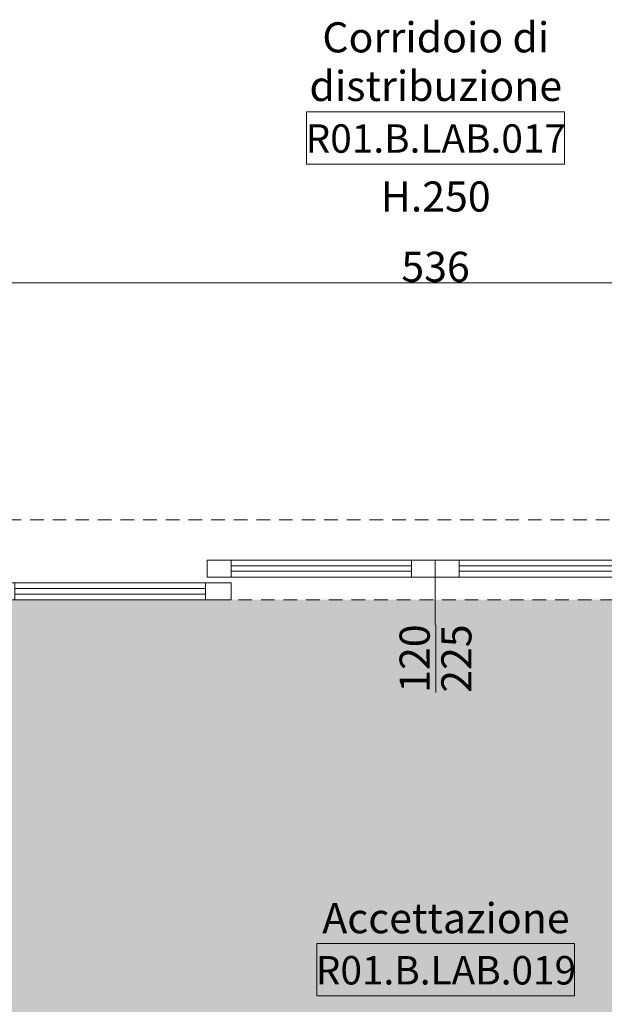
# Model space of a CAD drawing. Units: centimetres. Extents: x 62 to 9310, y -6426 to 3510.
# Drawn here: x 5074 to 5246, y 520 to 809 of the extents above; entities that cross this region are included whole.
import ezdxf

# ---------------------------------------------------------------- set-up
doc = ezdxf.new("R2010")
doc.units = ezdxf.units.CM
doc.linetypes.add('LP_Tratteggiata arredi', pattern=[6.65, 4, -2.65])
for name, color, linetype, lineweight in [("09.18 AREA D'INTERVENTO", 30, 'Continuous', 9), ('LEGENDA_locali', 7, 'Continuous', 15), ('QUOTE', 7, 'Continuous', 15), ('QUOTE SERRAMENTI', 7, 'Continuous', 15), ('SERRAMENTI', 7, 'Continuous', 13)]:
    doc.layers.add(name, color=color, linetype=linetype, lineweight=lineweight)
doc.styles.add('Arial Narrow', font='ARIALN.TTF', dxfattribs={"height": 8.849544})
doc.styles.add('Arial Narrow_B', font='ARIALNB.TTF', dxfattribs={"height": 8.356595})
doc.dimstyles.new('Quota_lineare_100', dxfattribs={"dimscale": 30.48, "dimtxt": 9, "dimasz": 0.524934, "dimexe": 0.328084, "dimexo": 0.0625, "dimgap": 0.004921, "dimtad": 1, "dimdec": 0, "dimzin": 0, "dimdsep": 46, "dimtxsty": 'Arial Narrow', "dimblk1": 'DOTSMALL', "dimblk2": 'DOTSMALL', "dimsah": 1, "dimcen": 0.09, "dimdle": 0.082021, "dimazin": 0, "dimtfac": 1, "dimtdec": 4, "dimtix": 1, "dimtmove": 0, "dimatfit": 3, "dimfxl": 0.328084, "dimfxlon": 1, "dimtvp": 1, "dimtolj": 1, "dimtzin": 0, "dimlwd": 9, "dimlwe": 9, "dimarcsym": 2})

# ---------------------------------------------------------------- blocks, each defined once
blk = doc.blocks.new('AR_LP_DOR_STD_424_G1_S2V-FV - 120_60_60_x225-6121917-R01_LYT_LB0_304-305')
at = {"layer": 'SERRAMENTI', "linetype": 'LP_Tratteggiata arredi', "lineweight": 9}
for p, q in [((131, 8.75), (-131, 8.75)), ((-131, 8.75), (-131, -14.75)), ((131, -14.75), (131, 8.75)), ((-131, -14.75), (131, -14.75))]:
    blk.add_line(p, q, dxfattribs=at)
at = {"layer": 'SERRAMENTI'}
for p, q in [((-130.99, 8.75), (-123.5, 8.75)), ((-123.5, 8.75), (-123.5, 3.75)), ((-67.5, 3.75), (-67.5, 8.75)), ((-67.5, 8.75), (-60, 8.75)), ((-60, 8.75), (-60, 3.75)), ((60, 3.75), (60, 8.75)), ((60, 8.75), (67.5, 8.75)), ((67.5, 8.75), (67.5, 3.75)), ((123.5, 3.75), (123.5, 8.75)), ((123.5, 8.75), (131, 8.75)), ((-123.5, 7.08), (-67.5, 7.08)), ((-123.5, 5.42), (-123.5, 7.08)), ((-67.5, 7.08), (-67.5, 5.42)), ((67.5, 7.08), (123.5, 7.08)), ((67.5, 5.42), (67.5, 7.08)), ((123.5, 7.08), (123.5, 5.42)), ((-123.5, 3.75), (-131, 3.75)), ((-67.5, 5.42), (-123.5, 5.42)), ((-60, 3.75), (-67.5, 3.75)), ((67.5, 3.75), (60, 3.75)), ((123.5, 5.42), (67.5, 5.42)), ((131, 3.75), (123.5, 3.75)), ((-67, 2.05), (-60, 2.05)), ((-67, -2.95), (-67, 2.05)), ((-60, 2.05), (-60, -2.95)), ((-60, 0.38), (-7, 0.38)), ((-60, -1.28), (-60, 0.38)), ((-7, 2.05), (0, 2.05)), ((-7, -2.95), (-7, 2.05)), ((-7, 0.38), (-7, -1.28)), ((0, 2.05), (0, -2.95)), ((0, 2.05), (7, 2.05)), ((0, -2.95), (0, 2.05)), ((7, 2.05), (7, -2.95)), ((7, 0.38), (60, 0.38)), ((7, -1.28), (7, 0.38)), ((60, 2.05), (67, 2.05)), ((60, -2.95), (60, 2.05)), ((60, 0.38), (60, -1.28)), ((67, 2.05), (67, -2.95)), ((-7, -1.28), (-60, -1.28)), ((60, -1.28), (7, -1.28)), ((-60, -2.95), (-67, -2.95)), ((0, -2.95), (-7, -2.95)), ((7, -2.95), (0, -2.95)), ((67, -2.95), (60, -2.95))]:
    blk.add_line(p, q, dxfattribs=at)
at = {"layer": 'SERRAMENTI', "lineweight": 9}
for p, q in [((-123.5, 8.75), (-67.5, 8.75)), ((123.5, 8.75), (67.5, 8.75)), ((-67.5, 3.75), (-123.5, 3.75)), ((67.5, 3.75), (123.5, 3.75)), ((-7, 2.05), (-60, 2.05)), ((60, 2.05), (7, 2.05)), ((-60, -2.95), (-7, -2.95)), ((7, -2.95), (60, -2.95))]:
    blk.add_line(p, q, dxfattribs=at)
blk = doc.blocks.new('AR_LP_TAG_Locale_H_locale - AR_LP_TAG_Locale_H_locale-2994202-R01_LYT_LB0_304-305')
at = {"layer": 'LEGENDA_locali'}
for p, q in [((-0.7574, 0), (0.7574, 0)), ((-0.7574, -0.3074), (-0.7574, 0)), ((0.7574, 0), (0.7574, -0.3074)), ((-0.7574, -0.3074), (0.7574, -0.3074))]:
    blk.add_line(p, q, dxfattribs=at)
blk = doc.blocks.new('AR_LP_DOR_TAG_Dimensione - AR_LP_DOR_TAG_Dimensione-1342822-R01_LYT_LB0_304-305')
at = {"layer": 'QUOTE SERRAMENTI'}
blk.add_line((0, -0.2), (0, 0.2), dxfattribs=at)
blk = doc.blocks.new('_DotSmall')
at = {"color": 0, "linetype": 'ByBlock', "const_width": 0.5}
blk.add_lwpolyline([(-0.0625, 0, 1), (0.0625, 0, 1)], format="xyb", close=True, dxfattribs=at)
blk = doc.blocks.new('DIMBLOCK191-R01_LYT_LB0_304-305')
at = {"layer": 'Defpoints', "color": 0}
for p in [(4928.09, 742.15), (5463.92, 742.15), (5463.92, 732.15)]:
    blk.add_point(p, dxfattribs=at)
at = {"layer": 'QUOTE', "color": 0, "lineweight": 9}
for p, q in [((4928.09, 740.25), (4928.09, 722.15)), ((5463.92, 740.25), (5463.92, 722.15)), ((4925.59, 732.15), (5466.42, 732.15))]:
    blk.add_line(p, q, dxfattribs=at)
at = {"layer": 'QUOTE', "color": 0, "lineweight": 9, "xscale": 16, "yscale": 16, "zscale": 16, "rotation": 180}
blk.add_blockref('_DotSmall', (4928.09, 732.15), dxfattribs=at)
at = {"layer": 'QUOTE', "color": 0, "lineweight": 9, "xscale": 16, "yscale": 16, "zscale": 16}
blk.add_blockref('_DotSmall', (5463.92, 732.15), dxfattribs=at)
at = {"layer": 'QUOTE', "color": 0, "lineweight": 9, "insert": (5196, 736.82), "char_height": 8.85, "attachment_point": 5, "style": 'Arial Narrow'}
blk.add_mtext('\\A1;536', dxfattribs=at)

msp = doc.modelspace()

# ---------------------------------------------------------------- hatches: boundary and pattern name
at = {"layer": "09.18 AREA D'INTERVENTO", "true_color": 0xff3d3d}
h = msp.add_hatch(color=20, dxfattribs=at)
h.paths.add_polyline_path([(5064.92, 638.95), (5326.92, 638.95), (5339.41, 638.95), (5737.42, 638.95), (5737.42, 451.86), (5797.42, 451.86), (5797.42, 638.95), (6457.17, 638.95), (6458.42, 476.61), (6486.42, 476.61), (6486.42, 81.11), (6465.92, 81.11), (6465.92, 41.21), (6138.67, 41.11), (6138.67, 69.61), (6116.17, 69.61), (6116.17, 41.11), (5788.92, 41.21), (5788.92, 102.11), (5745.92, 102.11), (5745.92, 42.11), (5652.42, 42.11), (5652.42, 43.61), (5092.42, 42.11), (5092.26, 102.11), (5044.92, 102.11), (5044.92, 211.11), (5039.93, 211.11), (5039.93, 451.11), (5064.92, 451.11)])
h.paths.add_polyline_path([(4272.42, 537.11), (4272.42, 638.95), (4974.92, 638.95), (4974.92, 451.11), (5039.93, 451.11), (5039.93, 211.11), (4975.92, 211.11), (4975.92, 119.81), (4303.92, 119.81), (4303.92, 537.11)])

# ---------------------------------------------------------------- linework, layer by layer
at = {"layer": 'QUOTE SERRAMENTI'}
msp.add_line((5195.92, 647.7), (5195.92, 631.66), dxfattribs=at)

# ---------------------------------------------------------------- block references
at = {"layer": 'LEGENDA_locali', "xscale": 50, "yscale": 49.99999999999998, "zscale": 49.99999999999998}
for p in [(5196, 782.37), (5199, 537.88)]:
    msp.add_blockref('AR_LP_TAG_Locale_H_locale - AR_LP_TAG_Locale_H_locale-2994202-R01_LYT_LB0_304-305', p, dxfattribs=at)
at = {"layer": 'QUOTE SERRAMENTI', "xscale": 50, "yscale": 49.99999999999998, "zscale": 49.99999999999998}
msp.add_blockref('AR_LP_DOR_TAG_Dimensione - AR_LP_DOR_TAG_Dimensione-1342822-R01_LYT_LB0_304-305', (5196.08, 621.66), dxfattribs=at)
at = {"layer": 'SERRAMENTI', "rotation": 180}
msp.add_blockref('AR_LP_DOR_STD_424_G1_S2V-FV - 120_60_60_x225-6121917-R01_LYT_LB0_304-305', (5195.92, 647.7), dxfattribs=at)

# ---------------------------------------------------------------- texts
at = {"layer": 'LEGENDA_locali', "lineweight": 9, "attachment_point": 2, "line_spacing_factor": 0.968573, "style": 'Arial Narrow'}
for s, insert, char_height, width in [('Corridoio di\\Pdistribuzione', (5196.07, 808.71), 8.8495, 67.7133), ('H.250', (5196.07, 761.92), 8.85, 32.1827), ('Accettazione', (5199.06, 549.79), 8.8495, 69.1173)]:
    msp.add_mtext(s, dxfattribs=dict(at, insert=insert, char_height=char_height, width=width))
at = {"layer": 'LEGENDA_locali', "lineweight": 25, "char_height": 8.3566, "width": 81.1893, "attachment_point": 2, "line_spacing_factor": 0.968724, "style": 'Arial Narrow_B'}
for s, insert in [('R01.B.LAB.017', (5196.07, 778.72)), ('R01.B.LAB.019', (5199.06, 534.23))]:
    msp.add_mtext(s, dxfattribs=dict(at, insert=insert))
at = {"layer": 'QUOTE SERRAMENTI', "char_height": 8.85, "width": 20.0872, "attachment_point": 2, "rotation": 90, "line_spacing_factor": 0.968573, "style": 'Arial Narrow'}
for s, insert in [('120', (5185.44, 621.67)), ('225', (5197.7, 621.67))]:
    msp.add_mtext(s, dxfattribs=dict(at, insert=insert))

# ---------------------------------------------------------------- dimensions: what is measured, and where the dimension line sits
at = {"layer": 'QUOTE', "lineweight": 9}
dim = msp.add_linear_dim(base=(5463.92, 732.15), p1=(4928.09, 742.15), p2=(5463.92, 742.15), dimstyle='Quota_lineare_100', override={"dimpost": '<>', "dimfxl": 535.834673}, dxfattribs=at)
dim.commit()
dim.dimension.update_dxf_attribs({"geometry": 'DIMBLOCK191-R01_LYT_LB0_304-305', "text_midpoint": (5196, 736.82)})

doc.saveas('drawing.dxf')
